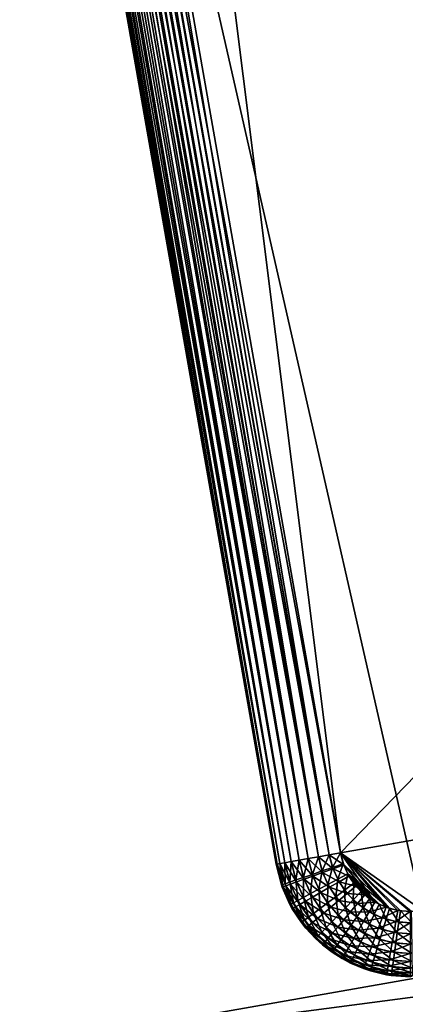
# Model space of a CAD drawing. Extents: x 0 to 420, y 225 to 359.
# Drawn here: x 70 to 77, y 318 to 336 of the extents above; entities that cross this region are included whole.
import ezdxf

# ---------------------------------------------------------------- set-up
doc = ezdxf.new("R2010")
doc.units = 0
doc.header["$MEASUREMENT"] = 0

msp = doc.modelspace()

# ---------------------------------------------------------------- linework, layer by layer
for points in [[(107.085098, 353.004486, 1004), (72.613823, 346.943878, 1004), (75.887573, 320.816071, 1004)], [(75.887573, 320.816071, 1004), (112.919571, 327.326904, 1004), (107.085098, 353.004486, 1004)], [(108.590569, 351.949249, 4.000008), (111.864319, 325.821442, 4.000008), (71.558563, 345.438416, 4.000008)], [(75.887573, 320.816071, 1004), (72.613823, 346.943878, 1004), (71.558563, 345.438416, 1004)], [(71.35334, 345.402344, 4.018247), (75.483345, 320.745026, 4.072368), (71.154343, 345.36734, 4.072368)], [(75.682343, 320.779999, 1003.981812), (71.35334, 345.402344, 1003.981812), (71.193352, 345.374237, 1003.941284)], [(71.558563, 345.438416, 4.000008), (75.682343, 320.779999, 4.018247), (71.35334, 345.402344, 4.018247)], [(71.37368, 345.405914, 1003.985229), (71.35334, 345.402344, 1003.981812), (75.682343, 320.779999, 1003.981812)], [(71.35334, 345.402344, 4.018247), (75.682343, 320.779999, 4.018247), (75.483345, 320.745026, 4.072368)], [(71.558563, 345.438416, 1004), (71.37368, 345.405914, 1003.985229), (75.887573, 320.816071, 1004)], [(75.887573, 320.816071, 1004), (71.37368, 345.405914, 1003.985229), (75.682343, 320.779999, 1003.981812)], [(71.558563, 345.438416, 4.000008), (75.887573, 320.816071, 4.000008), (75.682343, 320.779999, 4.018247)], [(111.864319, 325.821442, 4.000008), (77.393044, 319.760834, 4.000008), (71.558563, 345.438416, 4.000008)], [(71.558563, 345.438416, 4.000008), (77.393044, 319.760834, 4.000008), (75.887573, 320.816071, 4.000008)], [(70.394653, 345.233795, 4.991651), (74.705696, 320.608276, 5.200028), (70.376694, 345.230652, 5.200028)], [(74.705696, 320.608276, 1002.800049), (70.391243, 345.233215, 1002.987732), (70.376694, 345.230652, 1002.800049)], [(70.376694, 345.230652, 5.800009), (74.705696, 320.608276, 5.800009), (70.376694, 345.230652, 1002.200012)], [(70.376694, 345.230652, 1002.200012), (74.705696, 320.608276, 5.800009), (74.705696, 320.608276, 1002.200012)], [(70.376694, 345.230652, 1002.800049), (70.376694, 345.230652, 1002.200012), (74.705696, 320.608276, 1002.800049)], [(74.705696, 320.608276, 1002.800049), (70.376694, 345.230652, 1002.200012), (74.705696, 320.608276, 1002.200012)], [(74.705696, 320.608276, 5.200028), (74.705696, 320.608276, 5.800009), (70.376694, 345.230652, 5.200028)], [(70.376694, 345.230652, 5.200028), (74.705696, 320.608276, 5.800009), (70.376694, 345.230652, 5.800009)], [(74.705696, 320.608276, 1002.800049), (70.394653, 345.233795, 1003.008423), (70.391243, 345.233215, 1002.987732)], [(70.447975, 345.243164, 4.789591), (74.723656, 320.61145, 4.991651), (70.394653, 345.233795, 4.991651)], [(74.723656, 320.61145, 1003.008423), (70.43454, 345.240814, 1003.170837), (70.394653, 345.233795, 1003.008423)], [(74.723656, 320.61145, 1003.008423), (70.394653, 345.233795, 1003.008423), (74.705696, 320.608276, 1002.800049)], [(70.394653, 345.233795, 4.991651), (74.723656, 320.61145, 4.991651), (74.705696, 320.608276, 5.200028)], [(70.447975, 345.243164, 1003.210449), (70.43454, 345.240814, 1003.170837), (74.723656, 320.61145, 1003.008423)], [(70.535034, 345.258484, 4.600048), (74.776978, 320.62085, 4.789591), (70.447975, 345.243164, 4.789591)], [(74.776978, 320.62085, 1003.210449), (70.505516, 345.253296, 1003.344788), (70.447975, 345.243164, 1003.210449)], [(74.776978, 320.62085, 1003.210449), (70.447975, 345.243164, 1003.210449), (74.723656, 320.61145, 1003.008423)], [(70.447975, 345.243164, 4.789591), (74.776978, 320.62085, 4.789591), (74.723656, 320.61145, 4.991651)], [(70.535034, 345.258484, 1003.400024), (70.505516, 345.253296, 1003.344788), (74.776978, 320.62085, 1003.210449)], [(70.653198, 345.279236, 4.428685), (74.864037, 320.636108, 4.600048), (70.535034, 345.258484, 4.600048)], [(74.864037, 320.636108, 1003.400024), (70.602409, 345.270294, 1003.505371), (70.535034, 345.258484, 1003.400024)], [(74.864037, 320.636108, 1003.400024), (70.535034, 345.258484, 1003.400024), (74.776978, 320.62085, 1003.210449)], [(70.535034, 345.258484, 4.600048), (74.864037, 320.636108, 4.600048), (74.776978, 320.62085, 4.789591)], [(70.653198, 345.279236, 1003.57135), (70.602409, 345.270294, 1003.505371), (74.864037, 320.636108, 1003.400024)], [(70.798874, 345.30484, 4.280746), (74.982201, 320.656891, 4.428685), (70.653198, 345.279236, 4.428685)], [(74.982201, 320.656891, 1003.57135), (70.722855, 345.291504, 1003.64856), (70.653198, 345.279236, 1003.57135)], [(74.982201, 320.656891, 1003.57135), (70.653198, 345.279236, 1003.57135), (74.864037, 320.636108, 1003.400024)], [(70.653198, 345.279236, 4.428685), (74.982201, 320.656891, 4.428685), (74.864037, 320.636108, 4.600048)], [(70.798874, 345.30484, 1003.719299), (70.722855, 345.291504, 1003.64856), (74.982201, 320.656891, 1003.57135)], [(70.967628, 345.334534, 4.160821), (75.127876, 320.682526, 4.280746), (70.798874, 345.30484, 4.280746)], [(75.127876, 320.682526, 1003.719299), (70.863884, 345.316284, 1003.770813), (70.798874, 345.30484, 1003.719299)], [(75.127876, 320.682526, 1003.719299), (70.798874, 345.30484, 1003.719299), (74.982201, 320.656891, 1003.57135)], [(70.798874, 345.30484, 4.280746), (75.127876, 320.682526, 4.280746), (74.982201, 320.656891, 4.428685)], [(75.296631, 320.712189, 1003.839233), (70.967628, 345.334534, 1003.839233), (70.863884, 345.316284, 1003.770813)], [(75.296631, 320.712189, 1003.839233), (70.863884, 345.316284, 1003.770813), (75.127876, 320.682526, 1003.719299)], [(71.154343, 345.36734, 4.072368), (75.296631, 320.712189, 4.160821), (70.967628, 345.334534, 4.160821)], [(71.022011, 345.344086, 1003.869202), (70.967628, 345.334534, 1003.839233), (75.296631, 320.712189, 1003.839233)], [(70.967628, 345.334534, 4.160821), (75.296631, 320.712189, 4.160821), (75.127876, 320.682526, 4.280746)], [(75.483345, 320.745026, 1003.927673), (71.154343, 345.36734, 1003.927673), (71.022011, 345.344086, 1003.869202)], [(75.483345, 320.745026, 1003.927673), (71.022011, 345.344086, 1003.869202), (75.296631, 320.712189, 1003.839233)], [(71.193352, 345.374237, 1003.941284), (71.154343, 345.36734, 1003.927673), (75.483345, 320.745026, 1003.927673)], [(71.154343, 345.36734, 4.072368), (75.483345, 320.745026, 4.072368), (75.296631, 320.712189, 4.160821)], [(75.682343, 320.779999, 1003.981812), (71.193352, 345.374237, 1003.941284), (75.483345, 320.745026, 1003.927673)], [(75.887573, 320.816071, 1004), (77.393044, 319.760834, 1004), (112.919571, 327.326904, 1004)], [(162, 327.18927, 34.000038), (67.100006, 308.993103, 34.000038), (115.5, 323.18927, 34.000038)], [(304.5, 323.18927, 34.000038), (67.100006, 308.993103, 34.000038), (258, 327.18927, 34.000038)], [(258, 327.18927, 34.000038), (67.100006, 308.993103, 34.000038), (162, 327.18927, 34.000038)], [(162, 327.18927, 924), (67.100006, 308.993103, 924), (115.5, 323.18927, 924)], [(304.5, 323.18927, 924), (67.100006, 308.993103, 924), (258, 327.18927, 924)], [(258, 327.18927, 924), (67.100006, 308.993103, 924), (162, 327.18927, 924)], [(114.940521, 325.14386, 35.000027), (69.871025, 315.18924, 35.000027), (69.524704, 317.159058, 35.000027)], [(114.940521, 325.14386, 925), (69.871025, 315.18924, 925), (69.524704, 317.159058, 925)], [(114.940521, 325.14386, 973), (69.524704, 317.159058, 973), (115.286842, 323.174103, 973)], [(115.286842, 323.174103, 35.000027), (69.871025, 315.18924, 35.000027), (114.940521, 325.14386, 35.000027)], [(115.286842, 323.174103, 925), (69.871025, 315.18924, 925), (114.940521, 325.14386, 925)], [(115.5, 323.18927, 34.000038), (67.100006, 308.993103, 34.000038), (67.956734, 309.592987, 34.000038)], [(304.5, 323.18927, 34.000038), (349.899994, 314.18927, 34.000038), (67.100006, 308.993103, 34.000038)], [(115.5, 323.18927, 924), (67.100006, 308.993103, 924), (67.956734, 309.592987, 924)], [(304.5, 323.18927, 924), (349.899994, 314.18927, 924), (67.100006, 308.993103, 924)], [(115.5, 323.18927, 34.000038), (67.956734, 309.592987, 34.000038), (68.696266, 310.33255, 34.000038)], [(115.5, 323.18927, 924), (67.956734, 309.592987, 924), (68.696266, 310.33255, 924)], [(69.296158, 311.18927, 34.000038), (115.5, 323.18927, 34.000038), (68.696266, 310.33255, 34.000038)], [(69.296158, 311.18927, 924), (115.5, 323.18927, 924), (68.696266, 310.33255, 924)], [(69.738159, 312.137115, 34.000038), (115.5, 323.18927, 34.000038), (69.296158, 311.18927, 34.000038)], [(69.738159, 312.137115, 924), (115.5, 323.18927, 924), (69.296158, 311.18927, 924)], [(115.286842, 323.174103, 973), (69.524704, 317.159058, 973), (69.871025, 315.18924, 973)], [(69.738159, 312.137115, 34.000038), (70.00885, 313.147369, 34.000038), (115.5, 323.18927, 34.000038)], [(69.738159, 312.137115, 924), (70.00885, 313.147369, 924), (115.5, 323.18927, 924)], [(115.5, 323.18927, 34.000038), (70.00885, 313.147369, 34.000038), (70.099998, 314.18927, 34.000038)], [(115.5, 323.18927, 924), (70.00885, 313.147369, 924), (70.099998, 314.18927, 924)], [(115.5, 323.18927, 84.000053), (70.099998, 315.18924, 84.000053), (70.099998, 314.18927, 84.000053)], [(353.8479, 308.551117, 84.000053), (115.5, 323.18927, 84.000053), (70.099998, 314.18927, 84.000053)], [(115.5, 323.18927, 34.000038), (70.099998, 314.18927, 34.000038), (70.099998, 315.18924, 34.000038)], [(115.5, 323.18927, 974), (70.099998, 315.18924, 974), (70.099998, 314.18927, 974)], [(353.8479, 308.551117, 974), (115.5, 323.18927, 974), (70.099998, 314.18927, 974)], [(115.5, 323.18927, 924), (70.099998, 314.18927, 924), (70.099998, 315.18924, 924)], [(74.955772, 320.280701, 1003.400024), (74.982201, 320.656891, 1003.57135), (74.864037, 320.636108, 1003.400024)], [(75.082146, 320.283203, 4.428685), (74.864037, 320.636108, 4.600048), (74.982201, 320.656891, 4.428685)], [(74.955772, 320.280701, 1003.400024), (75.069237, 320.319702, 1003.57135), (74.982201, 320.656891, 1003.57135)], [(75.127876, 320.682526, 1003.719299), (74.982201, 320.656891, 1003.57135), (75.069237, 320.319702, 1003.57135)], [(75.221161, 320.33371, 4.280746), (74.982201, 320.656891, 4.428685), (75.127876, 320.682526, 4.280746)], [(75.082146, 320.283203, 4.428685), (74.982201, 320.656891, 4.428685), (75.221161, 320.33371, 4.280746)], [(75.127876, 320.682526, 1003.719299), (75.069237, 320.319702, 1003.57135), (75.209106, 320.367798, 1003.719299)], [(75.209106, 320.367798, 1003.719299), (75.296631, 320.712189, 1003.839233), (75.127876, 320.682526, 1003.719299)], [(75.382195, 320.392242, 4.160821), (75.127876, 320.682526, 4.280746), (75.296631, 320.712189, 4.160821)], [(75.221161, 320.33371, 4.280746), (75.127876, 320.682526, 4.280746), (75.382195, 320.392242, 4.160821)], [(75.209106, 320.367798, 1003.719299), (75.37114, 320.423523, 1003.839233), (75.296631, 320.712189, 1003.839233)], [(75.483345, 320.745026, 1003.927673), (75.296631, 320.712189, 1003.839233), (75.37114, 320.423523, 1003.839233)], [(75.560371, 320.45697, 4.072368), (75.296631, 320.712189, 4.160821), (75.483345, 320.745026, 4.072368)], [(75.382195, 320.392242, 4.160821), (75.296631, 320.712189, 4.160821), (75.560371, 320.45697, 4.072368)], [(75.483345, 320.745026, 1003.927673), (75.37114, 320.423523, 1003.839233), (75.550423, 320.485138, 1003.927673)], [(75.682343, 320.779999, 1003.981812), (75.483345, 320.745026, 1003.927673), (75.550423, 320.485138, 1003.927673)], [(75.750267, 320.526001, 4.018247), (75.483345, 320.745026, 4.072368), (75.682343, 320.779999, 4.018247)], [(75.560371, 320.45697, 4.072368), (75.483345, 320.745026, 4.072368), (75.750267, 320.526001, 4.018247)], [(75.682343, 320.779999, 1003.981812), (75.550423, 320.485138, 1003.927673), (75.741493, 320.550842, 1003.981812)], [(75.887573, 320.816071, 1004), (75.682343, 320.779999, 1003.981812), (75.741493, 320.550842, 1003.981812)], [(75.946114, 320.597168, 4.000008), (75.682343, 320.779999, 4.018247), (75.887573, 320.816071, 4.000008)], [(75.750267, 320.526001, 4.018247), (75.682343, 320.779999, 4.018247), (75.946114, 320.597168, 4.000008)], [(75.887573, 320.816071, 1004), (75.741493, 320.550842, 1003.981812), (75.938553, 320.618561, 1004)], [(77.189972, 319.741364, 1004), (75.887573, 320.816071, 1004), (76.986374, 319.753937, 1004)], [(76.986374, 319.753937, 1004), (75.887573, 320.816071, 1004), (76.787231, 319.798157, 1004)], [(75.887573, 320.816071, 1004), (75.938553, 320.618561, 1004), (76.787231, 319.798157, 1004)], [(77.189972, 319.741364, 1004), (77.393044, 319.760834, 1004), (75.887573, 320.816071, 1004)], [(75.887573, 320.816071, 4.000008), (77.393044, 319.760834, 4.000008), (77.16729, 319.74118, 4.000008)], [(75.887573, 320.816071, 4.000008), (77.16729, 319.74118, 4.000008), (76.941559, 319.761047, 4.000008)], [(76.941559, 319.761047, 4.000008), (76.722702, 319.819794, 4.000008), (75.887573, 320.816071, 4.000008)], [(75.887573, 320.816071, 4.000008), (76.722702, 319.819794, 4.000008), (76.517372, 319.91568, 4.000008)], [(75.887573, 320.816071, 4.000008), (76.517372, 319.91568, 4.000008), (75.946114, 320.597168, 4.000008)], [(74.723656, 320.61145, 1003.008423), (74.705696, 320.608276, 1002.800049), (74.803734, 320.228424, 1002.800049)], [(74.835411, 320.193542, 4.991651), (74.705696, 320.608276, 5.200028), (74.723656, 320.61145, 4.991651)], [(74.818275, 320.187286, 5.800009), (74.818275, 320.187286, 1002.200012), (74.705696, 320.608276, 1002.200012)], [(74.818275, 320.187286, 5.800009), (74.705696, 320.608276, 1002.200012), (74.705696, 320.608276, 5.800009)], [(74.705696, 320.608276, 1002.800049), (74.705696, 320.608276, 1002.200012), (74.803734, 320.228424, 1002.800049)], [(74.803734, 320.228424, 1002.800049), (74.705696, 320.608276, 1002.200012), (74.818275, 320.187286, 1002.200012)], [(74.818275, 320.187286, 5.200028), (74.705696, 320.608276, 5.200028), (74.835411, 320.193542, 4.991651)], [(74.820976, 320.234344, 1003.008423), (74.776978, 320.62085, 1003.210449), (74.723656, 320.61145, 1003.008423)], [(74.886292, 320.212036, 4.789591), (74.723656, 320.61145, 4.991651), (74.776978, 320.62085, 4.789591)], [(74.723656, 320.61145, 1003.008423), (74.803734, 320.228424, 1002.800049), (74.820976, 320.234344, 1003.008423)], [(74.835411, 320.193542, 4.991651), (74.723656, 320.61145, 4.991651), (74.886292, 320.212036, 4.789591)], [(74.864037, 320.636108, 1003.400024), (74.776978, 320.62085, 1003.210449), (74.872177, 320.251984, 1003.210449)], [(74.969383, 320.242218, 4.600048), (74.776978, 320.62085, 4.789591), (74.864037, 320.636108, 4.600048)], [(74.820976, 320.234344, 1003.008423), (74.872177, 320.251984, 1003.210449), (74.776978, 320.62085, 1003.210449)], [(74.886292, 320.212036, 4.789591), (74.776978, 320.62085, 4.789591), (74.969383, 320.242218, 4.600048)], [(74.864037, 320.636108, 1003.400024), (74.872177, 320.251984, 1003.210449), (74.955772, 320.280701, 1003.400024)], [(74.969383, 320.242218, 4.600048), (74.864037, 320.636108, 4.600048), (75.082146, 320.283203, 4.428685)], [(75.550423, 320.485138, 1003.927673), (75.37114, 320.423523, 1003.839233), (75.489891, 320.150024, 1003.839233)], [(75.550423, 320.485138, 1003.927673), (75.489891, 320.150024, 1003.839233), (75.657326, 320.238953, 1003.927673)], [(75.741493, 320.550842, 1003.981812), (75.550423, 320.485138, 1003.927673), (75.657326, 320.238953, 1003.927673)], [(75.861267, 320.287659, 4.018247), (75.560371, 320.45697, 4.072368), (75.750267, 320.526001, 4.018247)], [(75.741493, 320.550842, 1003.981812), (75.657326, 320.238953, 1003.927673), (75.835762, 320.33371, 1003.981812)], [(75.938553, 320.618561, 1004), (75.741493, 320.550842, 1003.981812), (75.835762, 320.33371, 1003.981812)], [(76.041779, 320.391754, 4.000008), (75.750267, 320.526001, 4.018247), (75.946114, 320.597168, 4.000008)], [(75.861267, 320.287659, 4.018247), (75.750267, 320.526001, 4.018247), (76.041779, 320.391754, 4.000008)], [(75.938553, 320.618561, 1004), (75.835762, 320.33371, 1003.981812), (76.019798, 320.431427, 1004)], [(76.787231, 319.798157, 1004), (75.938553, 320.618561, 1004), (76.019798, 320.431427, 1004)], [(75.946114, 320.597168, 4.000008), (76.517372, 319.91568, 4.000008), (76.041779, 320.391754, 4.000008)], [(74.955772, 320.280701, 1003.400024), (74.872177, 320.251984, 1003.210449), (75.023895, 319.902527, 1003.210449)], [(75.101974, 319.944031, 1003.400024), (75.069237, 320.319702, 1003.57135), (74.955772, 320.280701, 1003.400024)], [(74.955772, 320.280701, 1003.400024), (75.023895, 319.902527, 1003.210449), (75.101974, 319.944031, 1003.400024)], [(75.245453, 319.932526, 4.428685), (74.969383, 320.242218, 4.600048), (75.082146, 320.283203, 4.428685)], [(75.209106, 320.367798, 1003.719299), (75.069237, 320.319702, 1003.57135), (75.207932, 320.000305, 1003.57135)], [(75.101974, 319.944031, 1003.400024), (75.207932, 320.000305, 1003.57135), (75.069237, 320.319702, 1003.57135)], [(75.373581, 320.006409, 4.280746), (75.082146, 320.283203, 4.428685), (75.221161, 320.33371, 4.280746)], [(75.245453, 319.932526, 4.428685), (75.082146, 320.283203, 4.428685), (75.373581, 320.006409, 4.280746)], [(75.209106, 320.367798, 1003.719299), (75.207932, 320.000305, 1003.57135), (75.338562, 320.069672, 1003.719299)], [(75.338562, 320.069672, 1003.719299), (75.37114, 320.423523, 1003.839233), (75.209106, 320.367798, 1003.719299)], [(75.522011, 320.09198, 4.160821), (75.221161, 320.33371, 4.280746), (75.382195, 320.392242, 4.160821)], [(75.373581, 320.006409, 4.280746), (75.221161, 320.33371, 4.280746), (75.522011, 320.09198, 4.160821)], [(75.338562, 320.069672, 1003.719299), (75.489891, 320.150024, 1003.839233), (75.37114, 320.423523, 1003.839233)], [(75.686241, 320.186707, 4.072368), (75.382195, 320.392242, 4.160821), (75.560371, 320.45697, 4.072368)], [(75.522011, 320.09198, 4.160821), (75.382195, 320.392242, 4.160821), (75.686241, 320.186707, 4.072368)], [(75.686241, 320.186707, 4.072368), (75.560371, 320.45697, 4.072368), (75.861267, 320.287659, 4.018247)], [(75.835762, 320.33371, 1003.981812), (75.657326, 320.238953, 1003.927673), (75.801414, 320.012512, 1003.927673)], [(76.011971, 320.072205, 4.018247), (75.686241, 320.186707, 4.072368), (75.861267, 320.287659, 4.018247)], [(75.835762, 320.33371, 1003.981812), (75.801414, 320.012512, 1003.927673), (75.962845, 320.134003, 1003.981812)], [(76.019798, 320.431427, 1004), (75.835762, 320.33371, 1003.981812), (75.962845, 320.134003, 1003.981812)], [(76.171661, 320.206055, 4.000008), (75.861267, 320.287659, 4.018247), (76.041779, 320.391754, 4.000008)], [(76.011971, 320.072205, 4.018247), (75.861267, 320.287659, 4.018247), (76.171661, 320.206055, 4.000008)], [(76.019798, 320.431427, 1004), (75.962845, 320.134003, 1003.981812), (76.129318, 320.259338, 1004)], [(76.421761, 319.976654, 1004), (76.019798, 320.431427, 1004), (76.264412, 320.106506, 1004)], [(76.264412, 320.106506, 1004), (76.019798, 320.431427, 1004), (76.129318, 320.259338, 1004)], [(76.787231, 319.798157, 1004), (76.019798, 320.431427, 1004), (76.597473, 319.873047, 1004)], [(76.597473, 319.873047, 1004), (76.019798, 320.431427, 1004), (76.421761, 319.976654, 1004)], [(76.041779, 320.391754, 4.000008), (76.517372, 319.91568, 4.000008), (76.171661, 320.206055, 4.000008)], [(74.820976, 320.234344, 1003.008423), (74.803734, 320.228424, 1002.800049), (74.818275, 320.187286, 1002.800049)], [(74.803734, 320.228424, 1002.800049), (74.818275, 320.187286, 1002.200012), (74.818275, 320.187286, 1002.800049)], [(74.820976, 320.234344, 1003.008423), (74.818275, 320.187286, 1002.800049), (74.976089, 319.877136, 1003.008423)], [(75.018044, 319.801361, 4.991651), (74.818275, 320.187286, 5.200028), (74.835411, 320.193542, 4.991651)], [(75.002251, 319.792267, 5.800009), (75.002251, 319.792267, 1002.200012), (74.818275, 320.187286, 1002.200012)], [(75.002251, 319.792267, 5.800009), (74.818275, 320.187286, 1002.200012), (74.818275, 320.187286, 5.800009)], [(75.002251, 319.792267, 1002.200012), (74.959984, 319.868591, 1002.800049), (74.818275, 320.187286, 1002.200012)], [(74.818275, 320.187286, 1002.800049), (74.818275, 320.187286, 1002.200012), (74.959984, 319.868591, 1002.800049)], [(74.818275, 320.187286, 1002.800049), (74.959984, 319.868591, 1002.800049), (74.976089, 319.877136, 1003.008423)], [(75.002251, 319.792267, 5.200028), (74.818275, 320.187286, 5.200028), (75.018044, 319.801361, 4.991651)], [(74.976089, 319.877136, 1003.008423), (74.872177, 320.251984, 1003.210449), (74.820976, 320.234344, 1003.008423)], [(75.064941, 319.82843, 4.789591), (74.835411, 320.193542, 4.991651), (74.886292, 320.212036, 4.789591)], [(75.018044, 319.801361, 4.991651), (74.835411, 320.193542, 4.991651), (75.064941, 319.82843, 4.789591)], [(74.976089, 319.877136, 1003.008423), (75.023895, 319.902527, 1003.210449), (74.872177, 320.251984, 1003.210449)], [(75.141518, 319.872589, 4.600048), (74.886292, 320.212036, 4.789591), (74.969383, 320.242218, 4.600048)], [(75.064941, 319.82843, 4.789591), (74.886292, 320.212036, 4.789591), (75.141518, 319.872589, 4.600048)], [(75.141518, 319.872589, 4.600048), (74.969383, 320.242218, 4.600048), (75.245453, 319.932526, 4.428685)], [(75.513062, 319.795441, 1003.719299), (75.489891, 320.150024, 1003.839233), (75.338562, 320.069672, 1003.719299)], [(75.657326, 320.238953, 1003.927673), (75.489891, 320.150024, 1003.839233), (75.649963, 319.898499, 1003.839233)], [(75.513062, 319.795441, 1003.719299), (75.649963, 319.898499, 1003.839233), (75.489891, 320.150024, 1003.839233)], [(75.857124, 319.942413, 4.072368), (75.522011, 320.09198, 4.160821), (75.686241, 320.186707, 4.072368)], [(75.657326, 320.238953, 1003.927673), (75.649963, 319.898499, 1003.839233), (75.801414, 320.012512, 1003.927673)], [(75.857124, 319.942413, 4.072368), (75.686241, 320.186707, 4.072368), (76.011971, 320.072205, 4.018247)], [(75.962845, 320.134003, 1003.981812), (75.801414, 320.012512, 1003.927673), (75.979164, 319.811401, 1003.927673)], [(76.129318, 320.259338, 1004), (75.962845, 320.134003, 1003.981812), (76.119583, 319.956665, 1003.981812)], [(75.962845, 320.134003, 1003.981812), (75.979164, 319.811401, 1003.927673), (76.119583, 319.956665, 1003.981812)], [(76.331818, 320.045746, 4.000008), (76.011971, 320.072205, 4.018247), (76.171661, 320.206055, 4.000008)], [(76.129318, 320.259338, 1004), (76.119583, 319.956665, 1003.981812), (76.264412, 320.106506, 1004)], [(76.264412, 320.106506, 1004), (76.119583, 319.956665, 1003.981812), (76.302147, 319.80603, 1003.981812)], [(76.171661, 320.206055, 4.000008), (76.517372, 319.91568, 4.000008), (76.331818, 320.045746, 4.000008)], [(76.264412, 320.106506, 1004), (76.302147, 319.80603, 1003.981812), (76.421761, 319.976654, 1004)], [(75.101974, 319.944031, 1003.400024), (75.023895, 319.902527, 1003.210449), (75.228416, 319.581177, 1003.210449)], [(75.299049, 319.634308, 1003.400024), (75.207932, 320.000305, 1003.57135), (75.101974, 319.944031, 1003.400024)], [(75.101974, 319.944031, 1003.400024), (75.228416, 319.581177, 1003.210449), (75.299049, 319.634308, 1003.400024)], [(75.467186, 319.615509, 4.428685), (75.141518, 319.872589, 4.600048), (75.245453, 319.932526, 4.428685)], [(75.338562, 320.069672, 1003.719299), (75.207932, 320.000305, 1003.57135), (75.394897, 319.706512, 1003.57135)], [(75.299049, 319.634308, 1003.400024), (75.394897, 319.706512, 1003.57135), (75.207932, 320.000305, 1003.57135)], [(75.580528, 319.710541, 4.280746), (75.245453, 319.932526, 4.428685), (75.373581, 320.006409, 4.280746)], [(75.467186, 319.615509, 4.428685), (75.245453, 319.932526, 4.428685), (75.580528, 319.710541, 4.280746)], [(75.338562, 320.069672, 1003.719299), (75.394897, 319.706512, 1003.57135), (75.513062, 319.795441, 1003.719299)], [(75.711845, 319.820618, 4.160821), (75.373581, 320.006409, 4.280746), (75.522011, 320.09198, 4.160821)], [(75.580528, 319.710541, 4.280746), (75.373581, 320.006409, 4.280746), (75.711845, 319.820618, 4.160821)], [(75.711845, 319.820618, 4.160821), (75.522011, 320.09198, 4.160821), (75.857124, 319.942413, 4.072368)], [(75.801414, 320.012512, 1003.927673), (75.649963, 319.898499, 1003.839233), (75.847412, 319.675079, 1003.839233)], [(76.067841, 319.731476, 4.072368), (75.711845, 319.820618, 4.160821), (75.857124, 319.942413, 4.072368)], [(75.801414, 320.012512, 1003.927673), (75.847412, 319.675079, 1003.839233), (75.979164, 319.811401, 1003.927673)], [(76.197792, 319.886169, 4.018247), (75.857124, 319.942413, 4.072368), (76.011971, 320.072205, 4.018247)], [(76.067841, 319.731476, 4.072368), (75.857124, 319.942413, 4.072368), (76.197792, 319.886169, 4.018247)], [(76.119583, 319.956665, 1003.981812), (75.979164, 319.811401, 1003.927673), (76.18618, 319.640564, 1003.927673)], [(76.197792, 319.886169, 4.018247), (76.011971, 320.072205, 4.018247), (76.331818, 320.045746, 4.000008)], [(76.119583, 319.956665, 1003.981812), (76.18618, 319.640564, 1003.927673), (76.302147, 319.80603, 1003.981812)], [(76.517372, 319.91568, 4.000008), (76.197792, 319.886169, 4.018247), (76.331818, 320.045746, 4.000008)], [(76.413094, 319.73526, 4.018247), (76.197792, 319.886169, 4.018247), (76.517372, 319.91568, 4.000008)], [(76.421761, 319.976654, 1004), (76.302147, 319.80603, 1003.981812), (76.506035, 319.685791, 1003.981812)], [(76.722702, 319.819794, 4.000008), (76.413094, 319.73526, 4.018247), (76.517372, 319.91568, 4.000008)], [(76.421761, 319.976654, 1004), (76.506035, 319.685791, 1003.981812), (76.597473, 319.873047, 1004)], [(74.976089, 319.877136, 1003.008423), (74.959984, 319.868591, 1002.800049), (75.002251, 319.792267, 1002.800049)], [(75.002251, 319.792267, 1002.200012), (75.002251, 319.792267, 1002.800049), (74.959984, 319.868591, 1002.800049)], [(75.185165, 319.548615, 1003.008423), (75.023895, 319.902527, 1003.210449), (74.976089, 319.877136, 1003.008423)], [(74.976089, 319.877136, 1003.008423), (75.002251, 319.792267, 1002.800049), (75.185165, 319.548615, 1003.008423)], [(75.265999, 319.446899, 4.991651), (75.002251, 319.792267, 5.200028), (75.018044, 319.801361, 4.991651)], [(75.252029, 319.435181, 5.800009), (75.252029, 319.435181, 1002.200012), (75.002251, 319.792267, 1002.200012)], [(75.252029, 319.435181, 5.800009), (75.002251, 319.792267, 1002.200012), (75.002251, 319.792267, 5.800009)], [(75.252029, 319.435181, 1002.200012), (75.170601, 319.537628, 1002.800049), (75.002251, 319.792267, 1002.200012)], [(75.170601, 319.537628, 1002.800049), (75.002251, 319.792267, 1002.800049), (75.002251, 319.792267, 1002.200012)], [(75.002251, 319.792267, 1002.800049), (75.170601, 319.537628, 1002.800049), (75.185165, 319.548615, 1003.008423)], [(75.252029, 319.435181, 5.200028), (75.002251, 319.792267, 5.200028), (75.265999, 319.446899, 4.991651)], [(75.307487, 319.481659, 4.789591), (75.018044, 319.801361, 4.991651), (75.064941, 319.82843, 4.789591)], [(75.265999, 319.446899, 4.991651), (75.018044, 319.801361, 4.991651), (75.307487, 319.481659, 4.789591)], [(75.185165, 319.548615, 1003.008423), (75.228416, 319.581177, 1003.210449), (75.023895, 319.902527, 1003.210449)], [(75.375237, 319.538452, 4.600048), (75.064941, 319.82843, 4.789591), (75.141518, 319.872589, 4.600048)], [(75.307487, 319.481659, 4.789591), (75.064941, 319.82843, 4.789591), (75.375237, 319.538452, 4.600048)], [(75.375237, 319.538452, 4.600048), (75.141518, 319.872589, 4.600048), (75.467186, 319.615509, 4.428685)], [(75.513062, 319.795441, 1003.719299), (75.394897, 319.706512, 1003.57135), (75.625519, 319.445557, 1003.57135)], [(75.728317, 319.55191, 1003.719299), (75.649963, 319.898499, 1003.839233), (75.513062, 319.795441, 1003.719299)], [(75.513062, 319.795441, 1003.719299), (75.625519, 319.445557, 1003.57135), (75.728317, 319.55191, 1003.719299)], [(75.945915, 319.586304, 4.160821), (75.580528, 319.710541, 4.280746), (75.711845, 319.820618, 4.160821)], [(75.728317, 319.55191, 1003.719299), (75.847412, 319.675079, 1003.839233), (75.649963, 319.898499, 1003.839233)], [(75.945915, 319.586304, 4.160821), (75.711845, 319.820618, 4.160821), (76.067841, 319.731476, 4.072368)], [(75.979164, 319.811401, 1003.927673), (75.847412, 319.675079, 1003.839233), (76.077362, 319.485352, 1003.839233)], [(75.979164, 319.811401, 1003.927673), (76.077362, 319.485352, 1003.839233), (76.18618, 319.640564, 1003.927673)], [(76.413094, 319.73526, 4.018247), (76.067841, 319.731476, 4.072368), (76.197792, 319.886169, 4.018247)], [(76.311989, 319.560364, 4.072368), (76.067841, 319.731476, 4.072368), (76.413094, 319.73526, 4.018247)], [(76.302147, 319.80603, 1003.981812), (76.18618, 319.640564, 1003.927673), (76.417374, 319.504242, 1003.927673)], [(76.302147, 319.80603, 1003.981812), (76.417374, 319.504242, 1003.927673), (76.506035, 319.685791, 1003.981812)], [(76.651337, 319.624023, 4.018247), (76.311989, 319.560364, 4.072368), (76.413094, 319.73526, 4.018247)], [(76.651337, 319.624023, 4.018247), (76.413094, 319.73526, 4.018247), (76.722702, 319.819794, 4.000008)], [(76.597473, 319.873047, 1004), (76.506035, 319.685791, 1003.981812), (76.726212, 319.598938, 1003.981812)], [(76.597473, 319.873047, 1004), (76.726212, 319.598938, 1003.981812), (76.787231, 319.798157, 1004)], [(76.941559, 319.761047, 4.000008), (76.651337, 319.624023, 4.018247), (76.722702, 319.819794, 4.000008)], [(76.905273, 319.555847, 4.018247), (76.651337, 319.624023, 4.018247), (76.941559, 319.761047, 4.000008)], [(76.787231, 319.798157, 1004), (76.726212, 319.598938, 1003.981812), (76.957268, 319.547607, 1003.981812)], [(76.787231, 319.798157, 1004), (76.957268, 319.547607, 1003.981812), (76.986374, 319.753937, 1004)], [(77.16729, 319.74118, 4.000008), (76.905273, 319.555847, 4.018247), (76.941559, 319.761047, 4.000008)], [(77.167183, 319.532806, 4.018247), (76.905273, 319.555847, 4.018247), (77.16729, 319.74118, 4.000008)], [(76.986374, 319.753937, 1004), (76.957268, 319.547607, 1003.981812), (77.193512, 319.53302, 1003.981812)], [(76.986374, 319.753937, 1004), (77.193512, 319.53302, 1003.981812), (77.189972, 319.741364, 1004)], [(75.443069, 319.256805, 1003.008423), (75.228416, 319.581177, 1003.210449), (75.185165, 319.548615, 1003.008423)], [(75.299049, 319.634308, 1003.400024), (75.228416, 319.581177, 1003.210449), (75.48069, 319.295746, 1003.210449)], [(75.443069, 319.256805, 1003.008423), (75.48069, 319.295746, 1003.210449), (75.228416, 319.581177, 1003.210449)], [(75.542137, 319.359314, 1003.400024), (75.394897, 319.706512, 1003.57135), (75.299049, 319.634308, 1003.400024)], [(75.299049, 319.634308, 1003.400024), (75.48069, 319.295746, 1003.210449), (75.542137, 319.359314, 1003.400024)], [(75.740585, 319.341827, 4.428685), (75.375237, 319.538452, 4.600048), (75.467186, 319.615509, 4.428685)], [(75.542137, 319.359314, 1003.400024), (75.625519, 319.445557, 1003.57135), (75.394897, 319.706512, 1003.57135)], [(75.835709, 319.455109, 4.280746), (75.467186, 319.615509, 4.428685), (75.580528, 319.710541, 4.280746)], [(75.740585, 319.341827, 4.428685), (75.467186, 319.615509, 4.428685), (75.835709, 319.455109, 4.280746)], [(75.835709, 319.455109, 4.280746), (75.580528, 319.710541, 4.280746), (75.945915, 319.586304, 4.160821)], [(75.979019, 319.345032, 1003.719299), (75.847412, 319.675079, 1003.839233), (75.728317, 319.55191, 1003.719299)], [(76.217125, 319.39621, 4.160821), (75.835709, 319.455109, 4.280746), (75.945915, 319.586304, 4.160821)], [(75.979019, 319.345032, 1003.719299), (76.077362, 319.485352, 1003.839233), (75.847412, 319.675079, 1003.839233)], [(76.311989, 319.560364, 4.072368), (75.945915, 319.586304, 4.160821), (76.067841, 319.731476, 4.072368)], [(76.217125, 319.39621, 4.160821), (75.945915, 319.586304, 4.160821), (76.311989, 319.560364, 4.072368)], [(76.18618, 319.640564, 1003.927673), (76.077362, 319.485352, 1003.839233), (76.334183, 319.333893, 1003.839233)], [(76.18618, 319.640564, 1003.927673), (76.334183, 319.333893, 1003.839233), (76.417374, 319.504242, 1003.927673)], [(76.582138, 319.434204, 4.072368), (76.217125, 319.39621, 4.160821), (76.311989, 319.560364, 4.072368)], [(76.582138, 319.434204, 4.072368), (76.311989, 319.560364, 4.072368), (76.651337, 319.624023, 4.018247)], [(76.506035, 319.685791, 1003.981812), (76.417374, 319.504242, 1003.927673), (76.667038, 319.405762, 1003.927673)], [(76.506035, 319.685791, 1003.981812), (76.667038, 319.405762, 1003.927673), (76.726212, 319.598938, 1003.981812)], [(76.905273, 319.555847, 4.018247), (76.582138, 319.434204, 4.072368), (76.651337, 319.624023, 4.018247)], [(76.870087, 319.356903, 4.072368), (76.582138, 319.434204, 4.072368), (76.905273, 319.555847, 4.018247)], [(76.726212, 319.598938, 1003.981812), (76.667038, 319.405762, 1003.927673), (76.929047, 319.347534, 1003.927673)], [(76.726212, 319.598938, 1003.981812), (76.929047, 319.347534, 1003.927673), (76.957268, 319.547607, 1003.981812)], [(77.167183, 319.532806, 4.018247), (76.870087, 319.356903, 4.072368), (76.905273, 319.555847, 4.018247)], [(75.185165, 319.548615, 1003.008423), (75.170601, 319.537628, 1002.800049), (75.252029, 319.435181, 1002.800049)], [(75.252029, 319.435181, 1002.200012), (75.252029, 319.435181, 1002.800049), (75.170601, 319.537628, 1002.800049)], [(75.185165, 319.548615, 1003.008423), (75.252029, 319.435181, 1002.800049), (75.443069, 319.256805, 1003.008423)], [(75.571739, 319.140808, 4.991651), (75.252029, 319.435181, 5.200028), (75.265999, 319.446899, 4.991651)], [(75.56002, 319.126862, 5.800009), (75.56002, 319.126862, 1002.200012), (75.252029, 319.435181, 1002.200012)], [(75.56002, 319.126862, 5.800009), (75.252029, 319.435181, 1002.200012), (75.252029, 319.435181, 5.800009)], [(75.56002, 319.126862, 1002.200012), (75.430397, 319.243713, 1002.800049), (75.252029, 319.435181, 1002.200012)], [(75.430397, 319.243713, 1002.800049), (75.252029, 319.435181, 1002.800049), (75.252029, 319.435181, 1002.200012)], [(75.252029, 319.435181, 1002.800049), (75.430397, 319.243713, 1002.800049), (75.443069, 319.256805, 1003.008423)], [(75.56002, 319.126862, 5.200028), (75.252029, 319.435181, 5.200028), (75.571739, 319.140808, 4.991651)], [(75.60656, 319.182281, 4.789591), (75.265999, 319.446899, 4.991651), (75.307487, 319.481659, 4.789591)], [(75.571739, 319.140808, 4.991651), (75.265999, 319.446899, 4.991651), (75.60656, 319.182281, 4.789591)], [(75.663414, 319.25, 4.600048), (75.307487, 319.481659, 4.789591), (75.375237, 319.538452, 4.600048)], [(75.60656, 319.182281, 4.789591), (75.307487, 319.481659, 4.789591), (75.663414, 319.25, 4.600048)], [(75.663414, 319.25, 4.600048), (75.375237, 319.538452, 4.600048), (75.740585, 319.341827, 4.428685)], [(75.825256, 319.125671, 1003.400024), (75.625519, 319.445557, 1003.57135), (75.542137, 319.359314, 1003.400024)], [(75.728317, 319.55191, 1003.719299), (75.625519, 319.445557, 1003.57135), (75.894127, 319.223907, 1003.57135)], [(75.825256, 319.125671, 1003.400024), (75.894127, 319.223907, 1003.57135), (75.625519, 319.445557, 1003.57135)], [(75.728317, 319.55191, 1003.719299), (75.894127, 319.223907, 1003.57135), (75.979019, 319.345032, 1003.719299)], [(76.131371, 319.247864, 4.280746), (75.740585, 319.341827, 4.428685), (75.835709, 319.455109, 4.280746)], [(76.131371, 319.247864, 4.280746), (75.835709, 319.455109, 4.280746), (76.217125, 319.39621, 4.160821)], [(76.258995, 319.179932, 1003.719299), (76.077362, 319.485352, 1003.839233), (75.979019, 319.345032, 1003.719299)], [(76.258995, 319.179932, 1003.719299), (76.334183, 319.333893, 1003.839233), (76.077362, 319.485352, 1003.839233)], [(76.517212, 319.256104, 4.160821), (76.131371, 319.247864, 4.280746), (76.217125, 319.39621, 4.160821)], [(76.517212, 319.256104, 4.160821), (76.217125, 319.39621, 4.160821), (76.582138, 319.434204, 4.072368)], [(76.417374, 319.504242, 1003.927673), (76.334183, 319.333893, 1003.839233), (76.611526, 319.224487, 1003.839233)], [(76.417374, 319.504242, 1003.927673), (76.611526, 319.224487, 1003.839233), (76.667038, 319.405762, 1003.927673)], [(76.870087, 319.356903, 4.072368), (76.517212, 319.256104, 4.160821), (76.582138, 319.434204, 4.072368)], [(76.667038, 319.405762, 1003.927673), (76.611526, 319.224487, 1003.839233), (76.902573, 319.159821, 1003.839233)], [(76.667038, 319.405762, 1003.927673), (76.902573, 319.159821, 1003.839233), (76.929047, 319.347534, 1003.927673)], [(77.167084, 319.33075, 4.072368), (76.870087, 319.356903, 4.072368), (77.167183, 319.532806, 4.018247)], [(76.957268, 319.547607, 1003.981812), (76.929047, 319.347534, 1003.927673), (77.196938, 319.331024, 1003.927673)], [(76.957268, 319.547607, 1003.981812), (77.196938, 319.331024, 1003.927673), (77.193512, 319.53302, 1003.981812)], [(75.443069, 319.256805, 1003.008423), (75.430397, 319.243713, 1002.800049), (75.56002, 319.126862, 1002.800049)], [(75.56002, 319.126862, 1002.200012), (75.56002, 319.126862, 1002.800049), (75.430397, 319.243713, 1002.800049)], [(75.743446, 319.008942, 1003.008423), (75.48069, 319.295746, 1003.210449), (75.443069, 319.256805, 1003.008423)], [(75.443069, 319.256805, 1003.008423), (75.56002, 319.126862, 1002.800049), (75.743446, 319.008942, 1003.008423)], [(75.542137, 319.359314, 1003.400024), (75.48069, 319.295746, 1003.210449), (75.774513, 319.053284, 1003.210449)], [(75.743446, 319.008942, 1003.008423), (75.774513, 319.053284, 1003.210449), (75.48069, 319.295746, 1003.210449)], [(75.542137, 319.359314, 1003.400024), (75.774513, 319.053284, 1003.210449), (75.825256, 319.125671, 1003.400024)], [(75.997314, 319.015961, 4.600048), (75.60656, 319.182281, 4.789591), (75.663414, 319.25, 4.600048)], [(76.05735, 319.119812, 4.428685), (75.663414, 319.25, 4.600048), (75.740585, 319.341827, 4.428685)], [(75.997314, 319.015961, 4.600048), (75.663414, 319.25, 4.600048), (76.05735, 319.119812, 4.428685)], [(76.05735, 319.119812, 4.428685), (75.740585, 319.341827, 4.428685), (76.131371, 319.247864, 4.280746)], [(76.141441, 318.939209, 1003.400024), (75.894127, 319.223907, 1003.57135), (75.825256, 319.125671, 1003.400024)], [(75.979019, 319.345032, 1003.719299), (75.894127, 319.223907, 1003.57135), (76.194092, 319.047028, 1003.57135)], [(76.141441, 318.939209, 1003.400024), (76.194092, 319.047028, 1003.57135), (75.894127, 319.223907, 1003.57135)], [(75.979019, 319.345032, 1003.719299), (76.194092, 319.047028, 1003.57135), (76.258995, 319.179932, 1003.719299)], [(76.458527, 319.095093, 4.280746), (76.05735, 319.119812, 4.428685), (76.131371, 319.247864, 4.280746)], [(76.458527, 319.095093, 4.280746), (76.131371, 319.247864, 4.280746), (76.517212, 319.256104, 4.160821)], [(76.561348, 319.060638, 1003.719299), (76.334183, 319.333893, 1003.839233), (76.258995, 319.179932, 1003.719299)], [(76.561348, 319.060638, 1003.719299), (76.611526, 319.224487, 1003.839233), (76.334183, 319.333893, 1003.839233)], [(76.837074, 319.170197, 4.160821), (76.458527, 319.095093, 4.280746), (76.517212, 319.256104, 4.160821)], [(76.837074, 319.170197, 4.160821), (76.517212, 319.256104, 4.160821), (76.870087, 319.356903, 4.072368)], [(76.878647, 318.990143, 1003.719299), (76.611526, 319.224487, 1003.839233), (76.561348, 319.060638, 1003.719299)], [(76.878647, 318.990143, 1003.719299), (76.902573, 319.159821, 1003.839233), (76.611526, 319.224487, 1003.839233)], [(77.167084, 319.33075, 4.072368), (76.837074, 319.170197, 4.160821), (76.870087, 319.356903, 4.072368)], [(77.166992, 319.141174, 4.160821), (76.837074, 319.170197, 4.160821), (77.167084, 319.33075, 4.072368)], [(76.929047, 319.347534, 1003.927673), (76.902573, 319.159821, 1003.839233), (77.20015, 319.141479, 1003.839233)], [(76.929047, 319.347534, 1003.927673), (77.20015, 319.141479, 1003.839233), (77.196938, 319.331024, 1003.927673)], [(75.925987, 318.892548, 4.991651), (75.56002, 319.126862, 5.200028), (75.571739, 319.140808, 4.991651)], [(75.916862, 318.87674, 5.800009), (75.916862, 318.87674, 1002.200012), (75.56002, 319.126862, 1002.200012)], [(75.916862, 318.87674, 5.800009), (75.56002, 319.126862, 1002.200012), (75.56002, 319.126862, 5.800009)], [(75.916862, 318.87674, 1002.200012), (75.732979, 318.994019, 1002.800049), (75.56002, 319.126862, 1002.200012)], [(75.732979, 318.994019, 1002.800049), (75.56002, 319.126862, 1002.800049), (75.56002, 319.126862, 1002.200012)], [(75.743446, 319.008942, 1003.008423), (75.56002, 319.126862, 1002.800049), (75.732979, 318.994019, 1002.800049)], [(75.916862, 318.87674, 5.200028), (75.56002, 319.126862, 5.200028), (75.925987, 318.892548, 4.991651)], [(75.953072, 318.939392, 4.789591), (75.571739, 319.140808, 4.991651), (75.60656, 319.182281, 4.789591)], [(75.925987, 318.892548, 4.991651), (75.571739, 319.140808, 4.991651), (75.953072, 318.939392, 4.789591)], [(75.953072, 318.939392, 4.789591), (75.60656, 319.182281, 4.789591), (75.997314, 319.015961, 4.600048)], [(76.078888, 318.811127, 1003.008423), (75.774513, 319.053284, 1003.210449), (75.743446, 319.008942, 1003.008423)], [(75.825256, 319.125671, 1003.400024), (75.774513, 319.053284, 1003.210449), (76.102654, 318.859772, 1003.210449)], [(76.078888, 318.811127, 1003.008423), (76.102654, 318.859772, 1003.210449), (75.774513, 319.053284, 1003.210449)], [(75.825256, 319.125671, 1003.400024), (76.102654, 318.859772, 1003.210449), (76.141441, 318.939209, 1003.400024)], [(76.366783, 318.843414, 4.600048), (75.953072, 318.939392, 4.789591), (75.997314, 319.015961, 4.600048)], [(76.407875, 318.956146, 4.428685), (75.997314, 319.015961, 4.600048), (76.05735, 319.119812, 4.428685)], [(76.366783, 318.843414, 4.600048), (75.997314, 319.015961, 4.600048), (76.407875, 318.956146, 4.428685)], [(76.407875, 318.956146, 4.428685), (76.05735, 319.119812, 4.428685), (76.458527, 319.095093, 4.280746)], [(76.482903, 318.804504, 1003.400024), (76.194092, 319.047028, 1003.57135), (76.141441, 318.939209, 1003.400024)], [(76.258995, 319.179932, 1003.719299), (76.194092, 319.047028, 1003.57135), (76.518036, 318.91925, 1003.57135)], [(76.482903, 318.804504, 1003.400024), (76.518036, 318.91925, 1003.57135), (76.194092, 319.047028, 1003.57135)], [(76.258995, 319.179932, 1003.719299), (76.518036, 318.91925, 1003.57135), (76.561348, 319.060638, 1003.719299)], [(76.807236, 319.001495, 4.280746), (76.407875, 318.956146, 4.428685), (76.458527, 319.095093, 4.280746)], [(76.807236, 319.001495, 4.280746), (76.458527, 319.095093, 4.280746), (76.837074, 319.170197, 4.160821)], [(76.561348, 319.060638, 1003.719299), (76.518036, 318.91925, 1003.57135), (76.857986, 318.843689, 1003.57135)], [(76.561348, 319.060638, 1003.719299), (76.857986, 318.843689, 1003.57135), (76.878647, 318.990143, 1003.719299)], [(77.166992, 319.141174, 4.160821), (76.807236, 319.001495, 4.280746), (76.837074, 319.170197, 4.160821)], [(77.166908, 318.969849, 4.280746), (76.807236, 319.001495, 4.280746), (77.166992, 319.141174, 4.160821)], [(77.203056, 318.970154, 1003.719299), (76.902573, 319.159821, 1003.839233), (76.878647, 318.990143, 1003.719299)], [(77.203056, 318.970154, 1003.719299), (77.20015, 319.141479, 1003.839233), (76.902573, 319.159821, 1003.839233)], [(75.743446, 319.008942, 1003.008423), (75.732979, 318.994019, 1002.800049), (76.078888, 318.811127, 1003.008423)], [(75.916862, 318.87674, 1002.200012), (75.916862, 318.87674, 1002.800049), (75.732979, 318.994019, 1002.800049)], [(75.732979, 318.994019, 1002.800049), (75.916862, 318.87674, 1002.800049), (76.078888, 318.811127, 1003.008423)], [(76.317963, 318.709534, 4.991651), (75.916862, 318.87674, 5.200028), (75.925987, 318.892548, 4.991651)], [(76.311722, 318.692383, 5.800009), (76.311722, 318.692383, 1002.200012), (75.916862, 318.87674, 1002.200012)], [(76.311722, 318.692383, 5.800009), (75.916862, 318.87674, 1002.200012), (75.916862, 318.87674, 5.800009)], [(76.311722, 318.692383, 1002.200012), (76.070892, 318.794769, 1002.800049), (75.916862, 318.87674, 1002.200012)], [(76.070892, 318.794769, 1002.800049), (75.916862, 318.87674, 1002.800049), (75.916862, 318.87674, 1002.200012)], [(76.078888, 318.811127, 1003.008423), (75.916862, 318.87674, 1002.800049), (76.070892, 318.794769, 1002.800049)], [(76.311722, 318.692383, 5.200028), (75.916862, 318.87674, 5.200028), (76.317963, 318.709534, 4.991651)], [(76.336502, 318.760376, 4.789591), (75.925987, 318.892548, 4.991651), (75.953072, 318.939392, 4.789591)], [(76.317963, 318.709534, 4.991651), (75.925987, 318.892548, 4.991651), (76.336502, 318.760376, 4.789591)], [(76.336502, 318.760376, 4.789591), (75.953072, 318.939392, 4.789591), (76.366783, 318.843414, 4.600048)], [(76.441162, 318.668213, 1003.008423), (76.102654, 318.859772, 1003.210449), (76.078888, 318.811127, 1003.008423)], [(76.141441, 318.939209, 1003.400024), (76.102654, 318.859772, 1003.210449), (76.457016, 318.719971, 1003.210449)], [(76.441162, 318.668213, 1003.008423), (76.457016, 318.719971, 1003.210449), (76.102654, 318.859772, 1003.210449)], [(76.141441, 318.939209, 1003.400024), (76.457016, 318.719971, 1003.210449), (76.482903, 318.804504, 1003.400024)], [(76.76059, 318.737671, 4.600048), (76.336502, 318.760376, 4.789591), (76.366783, 318.843414, 4.600048)], [(76.781479, 318.855865, 4.428685), (76.366783, 318.843414, 4.600048), (76.407875, 318.956146, 4.428685)], [(76.76059, 318.737671, 4.600048), (76.366783, 318.843414, 4.600048), (76.781479, 318.855865, 4.428685)], [(76.781479, 318.855865, 4.428685), (76.407875, 318.956146, 4.428685), (76.807236, 319.001495, 4.280746)], [(76.841225, 318.724915, 1003.400024), (76.518036, 318.91925, 1003.57135), (76.482903, 318.804504, 1003.400024)], [(76.841225, 318.724915, 1003.400024), (76.857986, 318.843689, 1003.57135), (76.518036, 318.91925, 1003.57135)], [(77.166832, 318.82193, 4.428685), (76.76059, 318.737671, 4.600048), (76.781479, 318.855865, 4.428685)], [(77.166908, 318.969849, 4.280746), (76.781479, 318.855865, 4.428685), (76.807236, 319.001495, 4.280746)], [(77.166832, 318.82193, 4.428685), (76.781479, 318.855865, 4.428685), (77.166908, 318.969849, 4.280746)], [(77.207603, 318.702301, 1003.400024), (76.857986, 318.843689, 1003.57135), (76.841225, 318.724915, 1003.400024)], [(76.878647, 318.990143, 1003.719299), (76.857986, 318.843689, 1003.57135), (77.205566, 318.822266, 1003.57135)], [(77.207603, 318.702301, 1003.400024), (77.205566, 318.822266, 1003.57135), (76.857986, 318.843689, 1003.57135)], [(76.878647, 318.990143, 1003.719299), (77.205566, 318.822266, 1003.57135), (77.203056, 318.970154, 1003.719299)], [(76.078888, 318.811127, 1003.008423), (76.070892, 318.794769, 1002.800049), (76.441162, 318.668213, 1003.008423)], [(76.311722, 318.692383, 1002.200012), (76.311722, 318.692383, 1002.800049), (76.070892, 318.794769, 1002.800049)], [(76.441162, 318.668213, 1003.008423), (76.070892, 318.794769, 1002.800049), (76.311722, 318.692383, 1002.800049)], [(76.735764, 318.597351, 4.991651), (76.311722, 318.692383, 5.200028), (76.317963, 318.709534, 4.991651)], [(76.73259, 318.579376, 5.800009), (76.73259, 318.579376, 1002.200012), (76.311722, 318.692383, 1002.200012)], [(76.73259, 318.579376, 5.800009), (76.311722, 318.692383, 1002.200012), (76.311722, 318.692383, 5.800009)], [(76.73259, 318.579376, 1002.200012), (76.435822, 318.650787, 1002.800049), (76.311722, 318.692383, 1002.200012)], [(76.435822, 318.650787, 1002.800049), (76.311722, 318.692383, 1002.800049), (76.311722, 318.692383, 1002.200012)], [(76.311722, 318.692383, 1002.800049), (76.435822, 318.650787, 1002.800049), (76.441162, 318.668213, 1003.008423)], [(76.73259, 318.579376, 5.200028), (76.311722, 318.692383, 5.200028), (76.735764, 318.597351, 4.991651)], [(76.745193, 318.650665, 4.789591), (76.317963, 318.709534, 4.991651), (76.336502, 318.760376, 4.789591)], [(76.735764, 318.597351, 4.991651), (76.317963, 318.709534, 4.991651), (76.745193, 318.650665, 4.789591)], [(76.745193, 318.650665, 4.789591), (76.336502, 318.760376, 4.789591), (76.76059, 318.737671, 4.600048)], [(76.441162, 318.668213, 1003.008423), (76.435822, 318.650787, 1002.800049), (76.73259, 318.579376, 1002.800049)], [(76.73259, 318.579376, 1002.200012), (76.73259, 318.579376, 1002.800049), (76.435822, 318.650787, 1002.800049)], [(76.82132, 318.583771, 1003.008423), (76.457016, 318.719971, 1003.210449), (76.441162, 318.668213, 1003.008423)], [(76.441162, 318.668213, 1003.008423), (76.73259, 318.579376, 1002.800049), (76.82132, 318.583771, 1003.008423)], [(76.482903, 318.804504, 1003.400024), (76.457016, 318.719971, 1003.210449), (76.82888, 318.637329, 1003.210449)], [(76.82132, 318.583771, 1003.008423), (76.82888, 318.637329, 1003.210449), (76.457016, 318.719971, 1003.210449)], [(76.482903, 318.804504, 1003.400024), (76.82888, 318.637329, 1003.210449), (76.841225, 318.724915, 1003.400024)], [(77.166725, 318.613556, 4.789591), (76.735764, 318.597351, 4.991651), (76.745193, 318.650665, 4.789591)], [(77.166771, 318.701965, 4.600048), (76.745193, 318.650665, 4.789591), (76.76059, 318.737671, 4.600048)], [(77.166725, 318.613556, 4.789591), (76.745193, 318.650665, 4.789591), (77.166771, 318.701965, 4.600048)], [(77.166771, 318.701965, 4.600048), (76.76059, 318.737671, 4.600048), (77.166832, 318.82193, 4.428685)], [(76.841225, 318.724915, 1003.400024), (76.82888, 318.637329, 1003.210449), (77.209099, 318.613922, 1003.210449)], [(76.841225, 318.724915, 1003.400024), (77.209099, 318.613922, 1003.210449), (77.207603, 318.702301, 1003.400024)], [(77.16671, 318.559418, 4.991651), (76.73259, 318.579376, 5.200028), (76.735764, 318.597351, 4.991651)], [(76.818771, 318.565704, 1002.800049), (76.82132, 318.583771, 1003.008423), (76.73259, 318.579376, 1002.800049)], [(77.166695, 318.541199, 5.800009), (77.166695, 318.541199, 1002.200012), (76.73259, 318.579376, 1002.200012)], [(77.166695, 318.541199, 5.800009), (76.73259, 318.579376, 1002.200012), (76.73259, 318.579376, 5.800009)], [(77.166695, 318.541199, 1002.200012), (76.818771, 318.565704, 1002.800049), (76.73259, 318.579376, 1002.200012)], [(76.818771, 318.565704, 1002.800049), (76.73259, 318.579376, 1002.800049), (76.73259, 318.579376, 1002.200012)], [(77.166695, 318.541199, 5.200028), (76.73259, 318.579376, 5.200028), (77.16671, 318.559418, 4.991651)], [(77.16671, 318.559418, 4.991651), (76.735764, 318.597351, 4.991651), (77.166725, 318.613556, 4.789591)], [(77.166695, 318.541199, 1002.800049), (76.82132, 318.583771, 1003.008423), (76.818771, 318.565704, 1002.800049)], [(77.166695, 318.541199, 1002.200012), (77.166695, 318.541199, 1002.800049), (76.818771, 318.565704, 1002.800049)], [(77.210014, 318.559753, 1003.008423), (76.82888, 318.637329, 1003.210449), (76.82132, 318.583771, 1003.008423)], [(77.166695, 318.541199, 1002.800049), (77.210014, 318.559753, 1003.008423), (76.82132, 318.583771, 1003.008423)], [(77.210014, 318.559753, 1003.008423), (77.209099, 318.613922, 1003.210449), (76.82888, 318.637329, 1003.210449)]]:
    msp.add_3dface(points)

doc.saveas('drawing.dxf')
